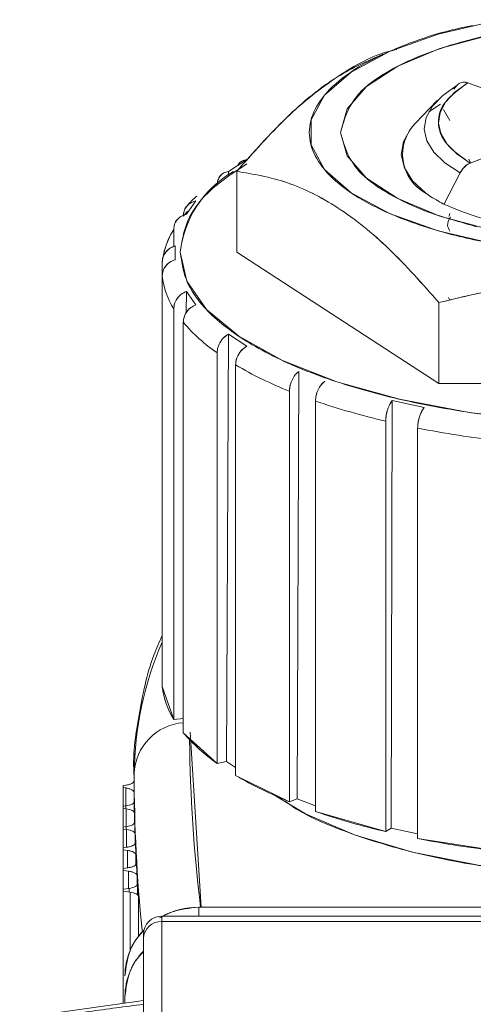
# Paper-space layout 'standard' of a CAD drawing. Units: millimetres. Extents: x 6 to 414, y 6 to 291.
# Drawn here: x 76 to 76, y 123 to 124 of the extents above; entities that cross this region are included whole.
import ezdxf

# ---------------------------------------------------------------- set-up
doc = ezdxf.new("R2010")
doc.units = ezdxf.units.MM

psp = doc.layouts.new('standard')

# ---------------------------------------------------------------- linework, layer by layer
at = {"color": 7, "linetype": 'Continuous', "lineweight": 15}
for p, q in [((76.23764, 123.95787), (76.23935, 123.95748)), ((76.23935, 123.95748), (76.26305, 123.94881)), ((76.23057, 123.95551), (76.22766, 123.95217)), ((76.22766, 123.95217), (76.23057, 123.95551)), ((76.21344, 123.94232), (76.19514, 123.92329)), ((76.21636, 123.93921), (76.2063, 123.9328)), ((76.21882, 123.93494), (76.22429, 123.92545)), ((76.22429, 123.92545), (76.21882, 123.93494)), ((76.26466, 123.89838), (76.24152, 123.8895)), ((76.05228, 123.89244), (76.03665, 123.88231)), ((76.05228, 123.89244), (76.0441, 123.88714)), ((76.24183, 123.88962), (76.24028, 123.89279)), ((76.03665, 123.88231), (76.03663, 123.8792)), ((76.0436, 123.81404), (76.0436, 123.8825)), ((76.21907, 123.85422), (76.23295, 123.88104)), ((76.00906, 123.85736), (76.00097, 123.84605)), ((76.00906, 123.85736), (76.00097, 123.84605)), ((75.99913, 123.84538), (76.00097, 123.84605)), ((75.99024, 123.83326), (75.99024, 123.81868)), ((75.9915, 123.80754), (75.99157, 123.81928)), ((75.99157, 123.81928), (75.99157, 123.80757)), ((75.99157, 123.81928), (75.99157, 123.80757)), ((76.215, 123.70283), (76.0436, 123.81404)), ((75.98045, 123.7937), (75.98045, 123.80541)), ((75.98045, 123.7937), (75.98045, 123.44601)), ((76.00088, 123.76281), (76.00097, 123.78079)), ((76.00097, 123.78079), (76.00906, 123.76949)), ((76.00097, 123.78079), (76.00906, 123.76949)), ((76.22307, 123.77553), (76.22423, 123.77324)), ((75.99024, 123.41815), (75.99024, 123.76585)), ((76.215, 123.77129), (76.215, 123.70283)), ((75.99833, 123.75454), (75.99833, 123.40685)), ((76.03488, 123.38259), (76.03665, 123.74454)), ((76.03665, 123.74454), (76.05228, 123.7344)), ((76.03665, 123.74454), (76.05228, 123.7344)), ((76.02702, 123.38089), (76.02702, 123.72859)), ((76.04265, 123.71845), (76.04265, 123.37075)), ((76.09472, 123.35087), (76.09616, 123.71297)), ((76.5578, 123.70283), (76.215, 123.70283)), ((76.0883, 123.34847), (76.0883, 123.69616)), ((76.1104, 123.68788), (76.1104, 123.34019)), ((76.17443, 123.32603), (76.17545, 123.68826)), ((76.17545, 123.68826), (76.20251, 123.6824)), ((76.17545, 123.68826), (76.20251, 123.6824)), ((76.16989, 123.32309), (76.16989, 123.67078)), ((76.19696, 123.66493), (76.19696, 123.31724)), ((75.98045, 123.44601), (75.99024, 123.41815)), ((75.99024, 123.41815), (75.99833, 123.41897)), ((75.99833, 123.40685), (76.02702, 123.38089)), ((76.0041, 123.40743), (76.0134, 123.25899)), ((76.02702, 123.38089), (76.03488, 123.38259)), ((76.04265, 123.37755), (76.03488, 123.38259)), ((75.95671, 123.36627), (75.95671, 123.37218)), ((75.95675, 123.35622), (75.95671, 123.36627)), ((76.04265, 123.37075), (76.0883, 123.34847)), ((75.94951, 123.36242), (75.94734, 123.36212)), ((75.94734, 123.36212), (75.94734, 123.36036)), ((75.94734, 123.36036), (75.94955, 123.36006)), ((75.94734, 123.36036), (75.94734, 123.34456)), ((75.94955, 123.34486), (75.94955, 123.36006)), ((75.95675, 123.35622), (75.95675, 123.34823)), ((75.95683, 123.34872), (75.95683, 123.34874)), ((75.95683, 123.33935), (75.95683, 123.34874)), ((76.0883, 123.34847), (76.09472, 123.35087)), ((76.1104, 123.345), (76.09472, 123.35087)), ((75.94734, 123.34456), (75.94963, 123.34487)), ((75.94734, 123.3428), (75.94734, 123.34456)), ((75.94981, 123.34247), (75.94734, 123.3428)), ((75.94734, 123.3428), (75.94734, 123.327)), ((75.94963, 123.34487), (75.94963, 123.34249)), ((75.94981, 123.32734), (75.94981, 123.34247)), ((75.957, 123.33865), (75.957, 123.33048)), ((76.1104, 123.34019), (76.16989, 123.32309)), ((75.95718, 123.33117), (75.95718, 123.33125)), ((75.95718, 123.32196), (75.95718, 123.33125)), ((75.94734, 123.327), (75.94998, 123.32736)), ((75.94734, 123.32525), (75.94734, 123.327)), ((75.9503, 123.32484), (75.94734, 123.32525)), ((75.94734, 123.32525), (75.94734, 123.30944)), ((75.94998, 123.32736), (75.94998, 123.32488)), ((75.9503, 123.30985), (75.9503, 123.32484)), ((76.16989, 123.32309), (76.17443, 123.32603)), ((76.19696, 123.32116), (76.17443, 123.32603)), ((75.95749, 123.32104), (75.95749, 123.31307)), ((75.95822, 123.30341), (75.95776, 123.31379)), ((75.95776, 123.31367), (75.95776, 123.31379)), ((76.19696, 123.31724), (76.26624, 123.30648)), ((75.95057, 123.30988), (75.94734, 123.30944)), ((75.94734, 123.30944), (75.94734, 123.30769)), ((75.94734, 123.30769), (75.95102, 123.30718)), ((75.94734, 123.29188), (75.94734, 123.30769)), ((75.95102, 123.29238), (75.95102, 123.30718)), ((75.95822, 123.30341), (75.95822, 123.29538)), ((75.95138, 123.29243), (75.94734, 123.29188)), ((75.94734, 123.29188), (75.94734, 123.29013)), ((75.94734, 123.29013), (75.95199, 123.28949)), ((75.94734, 123.29013), (75.94734, 123.27432)), ((75.95199, 123.27496), (75.95199, 123.28949)), ((75.95918, 123.28574), (75.95857, 123.29637)), ((75.95857, 123.2962), (75.95857, 123.29637)), ((75.95918, 123.28574), (75.95918, 123.27772)), ((75.94734, 123.27432), (75.95242, 123.27502)), ((75.94734, 123.27257), (75.94734, 123.27432)), ((75.9532, 123.27177), (75.94734, 123.27257)), ((75.94734, 123.27257), (75.94734, 123.17769)), ((75.95242, 123.27502), (75.95242, 123.27187)), ((75.9532, 123.22216), (75.9532, 123.27177)), ((75.95962, 123.27876), (75.95962, 123.27897)), ((75.95962, 123.26943), (75.95962, 123.27887)), ((75.96039, 123.26803), (75.96039, 123.23453)), ((76.0114, 123.25155), (76.0114, 123.25899)), ((76.0114, 123.25899), (76.7614, 123.25899)), ((76.79265, 123.25155), (75.98015, 123.25155)), ((75.98015, 123.247), (75.98015, 123.25155)), ((75.98015, 123.247), (76.79265, 123.247)), ((75.98015, 122.94848), (75.98015, 123.247)), ((75.96452, 123.23592), (75.96452, 123.23251)), ((75.96452, 123.23251), (75.96452, 122.93399)), ((75.96452, 123.18013), (75.86022, 123.16529)), ((75.9489, 123.18349), (75.9489, 123.17791))]:
    psp.add_line(p, q, dxfattribs=at)
at = {"color": 7, "linetype": 'Continuous', "lineweight": 15, "flags": 128}
for points in [[(76.26254, 123.82086), (76.21424, 123.83214), (76.173, 123.84682), (76.14049, 123.86432), (76.11805, 123.88391), (76.10659, 123.90479), (76.10659, 123.92611), (76.11805, 123.94699), (76.14049, 123.96658), (76.173, 123.98408), (76.21424, 123.99877), (76.26254, 124.01004)], [(76.25899, 123.99812), (76.21589, 123.98639), (76.18024, 123.97156), (76.15361, 123.95428), (76.13715, 123.9353), (76.13158, 123.91545)], [(76.24152, 123.8895), (76.2301, 123.89736), (76.2217, 123.90573), (76.21648, 123.91446), (76.21454, 123.92337), (76.21591, 123.9323), (76.22057, 123.94108), (76.22844, 123.94952), (76.23935, 123.95748)], [(76.23295, 123.88104), (76.2201, 123.88961), (76.21063, 123.89877), (76.20475, 123.90835), (76.20257, 123.91815), (76.20413, 123.92796), (76.2094, 123.93758), (76.21827, 123.94683), (76.23057, 123.95551)], [(76.23057, 123.95551), (76.21827, 123.94683), (76.2094, 123.93758), (76.20413, 123.92796), (76.20257, 123.91815), (76.20475, 123.90835), (76.21063, 123.89877), (76.2201, 123.88961), (76.23295, 123.88104)], [(76.19514, 123.92329), (76.19124, 123.91881), (76.18498, 123.9078), (76.18311, 123.89656), (76.18569, 123.88534), (76.19266, 123.87438), (76.20387, 123.86393), (76.20823, 123.86079)], [(76.13158, 123.91545), (76.13715, 123.8956), (76.15361, 123.87663), (76.18024, 123.85934), (76.21589, 123.84451), (76.25899, 123.83278)], [(76.72754, 123.88532), (76.74235, 123.87431), (76.76442, 123.85091), (76.77562, 123.82645), (76.77562, 123.80163), (76.76442, 123.77717), (76.74235, 123.75377), (76.71003, 123.7321), (76.66841, 123.71279), (76.61868, 123.69639), (76.56226, 123.68338), (76.50078, 123.67412), (76.43601, 123.6689), (76.36982, 123.66784), (76.3041, 123.67099), (76.24075, 123.67826), (76.18159, 123.68944), (76.12832, 123.70419), (76.08248, 123.72211), (76.04538, 123.74268), (76.01809, 123.76529), (76.00139, 123.78931), (75.99577, 123.81404), (75.99577, 123.81404)], [(76.00197, 123.84876), (76.00121, 123.84791), (75.99833, 123.84457)], [(75.99833, 123.84457), (76.00121, 123.84791), (76.00197, 123.84876)], [(76.22338, 123.84413), (76.2236, 123.84484), (76.22428, 123.84666)], [(75.95726, 123.38922), (75.95713, 123.38708), (75.95671, 123.37218)], [(75.95671, 123.36627), (75.95658, 123.36564), (75.9562, 123.36504), (75.95558, 123.36446), (75.95473, 123.36392), (75.95367, 123.36343), (75.95243, 123.36302), (75.95103, 123.36268), (75.94951, 123.36242)], [(75.94955, 123.36006), (75.95107, 123.35981), (75.95246, 123.35946), (75.95371, 123.35905), (75.95476, 123.35857), (75.95561, 123.35803), (75.95624, 123.35745), (75.95662, 123.35685), (75.95675, 123.35622)], [(75.95683, 123.34874), (75.95671, 123.34812), (75.95634, 123.34751), (75.95572, 123.34692), (75.95487, 123.34638), (75.95381, 123.3459), (75.95256, 123.34548), (75.95116, 123.34513), (75.94963, 123.34487)], [(76.07648, 123.35346), (76.10198, 123.33823), (76.14345, 123.32045), (76.19272, 123.30573), (76.24823, 123.29454), (76.30817, 123.28725), (76.37063, 123.28408), (76.43359, 123.28514), (76.49504, 123.29039), (76.55299, 123.29967), (76.60559, 123.31268), (76.65115, 123.32899), (76.6882, 123.34809), (76.69631, 123.35346)], [(75.94981, 123.34247), (75.95132, 123.34221), (75.95271, 123.34187), (75.95394, 123.34146), (75.955, 123.34098), (75.95585, 123.34045), (75.95648, 123.33987), (75.95686, 123.33927), (75.957, 123.33865)], [(75.95718, 123.33125), (75.95707, 123.33062), (75.9567, 123.33001), (75.95608, 123.32942), (75.95523, 123.32888), (75.95417, 123.32839), (75.95292, 123.32797), (75.95152, 123.32762), (75.94998, 123.32736)], [(75.9503, 123.32484), (75.9518, 123.32459), (75.95319, 123.32425), (75.95442, 123.32384), (75.95547, 123.32336), (75.95633, 123.32283), (75.95695, 123.32226), (75.95735, 123.32166), (75.95749, 123.32104)], [(75.95776, 123.31379), (75.95766, 123.31316), (75.95729, 123.31254), (75.95668, 123.31195), (75.95583, 123.31141), (75.95477, 123.31092), (75.95352, 123.31049), (75.9521, 123.31014), (75.95057, 123.30988)], [(75.95102, 123.30718), (75.95252, 123.30693), (75.9539, 123.30659), (75.95513, 123.30619), (75.95619, 123.30571), (75.95704, 123.30519), (75.95767, 123.30462), (75.95807, 123.30402), (75.95822, 123.30341)], [(75.95857, 123.29637), (75.95848, 123.29573), (75.95812, 123.29511), (75.95751, 123.29452), (75.95666, 123.29397), (75.9556, 123.29347), (75.95434, 123.29305), (75.95292, 123.2927), (75.95138, 123.29243)], [(75.95199, 123.28949), (75.95348, 123.28924), (75.95486, 123.28891), (75.95608, 123.2885), (75.95714, 123.28803), (75.95799, 123.28751), (75.95862, 123.28694), (75.95902, 123.28635), (75.95918, 123.28574)], [(75.95962, 123.27897), (75.95953, 123.27833), (75.95917, 123.27771), (75.95856, 123.27711), (75.95772, 123.27656), (75.95665, 123.27606), (75.95539, 123.27563), (75.95397, 123.27528), (75.95242, 123.27502)], [(75.9532, 123.27177), (75.95468, 123.27152), (75.95605, 123.27119), (75.95728, 123.27078), (75.95833, 123.27031), (75.95918, 123.26979), (75.95981, 123.26923), (75.96022, 123.26864), (75.96039, 123.26803)]]:
    psp.add_lwpolyline(points, dxfattribs=at)
at = {"color": 7, "linetype": 'Continuous', "lineweight": 15}
for centre, radius, start, end in [((76.22149, 123.89687), 0.03732, 134.9205, 241.54117), ((76.08541, 123.80382), 0.09022, 119.65249, 173.49798), ((76.0469, 123.7977), 0.0669, 147.88946, 173.3833), ((76.05039, 123.79608), 0.07072, 148.2826, 165.43192), ((76.0469, 123.80141), 0.0669, 186.6167, 212.11054), ((76.11176, 123.85113), 0.14899, 220.41331, 235.33555), ((76.21262, 124.00872), 0.33638, 239.64781, 248.30923), ((76.30804, 124.26344), 0.60855, 251.04749, 256.87837), ((76.36708, 124.53268), 0.88427, 258.90789, 263.45195), ((76.23881, 123.37031), 0.2821, 156.32409, 179.62024), ((76.0469, 123.45371), 0.0669, 186.6167, 212.11054), ((76.00163, 123.37054), 0.04494, 94.21137, 177.91351), ((76.11176, 123.50344), 0.14899, 220.41331, 235.33555), ((77.32064, 123.4159), 1.31706, 180.65577, 186.84215), ((77.27824, 123.37233), 1.32153, 180.00669, 185.76983), ((77.27732, 123.37229), 1.32061, 180.00467, 185.77185), ((77.27234, 123.36638), 1.31563, 180.00509, 180.44252), ((76.21262, 123.66103), 0.33638, 239.64781, 248.30923), ((77.27281, 123.36639), 1.3161, 180.76822, 181.20775), ((76.30804, 123.91575), 0.60855, 251.04749, 256.87837), ((77.2739, 123.36642), 1.31719, 181.52975, 181.97404), ((77.27558, 123.36648), 1.31887, 182.28949, 182.74118), ((76.36708, 124.18499), 0.88427, 258.90789, 263.45195), ((77.27787, 123.3666), 1.32117, 183.04722, 183.50897), ((77.28077, 123.36678), 1.32407, 183.80276, 184.27717), ((76.01126, 123.19277), 0.06622, 89.88136, 118.02262), ((75.98015, 123.23592), 0.01562, 90, 180), ((75.9796, 123.23192), 0.01509, 87.91798, 177.75439), ((76.00465, 123.20068), 0.05575, 135.27055, 179.61949), ((76.00461, 123.18313), 0.05571, 136.01487, 179.62881)]:
    psp.add_arc(centre, radius, start, end, dxfattribs=at)
for points, knots in [([(76.24388, 124.00585), (76.24005, 124.00513), (76.21891, 124.00119), (76.1864, 123.99028), (76.1495, 123.97368), (76.11564, 123.94906), (76.09834, 123.91546), (76.1156, 123.88181), (76.14957, 123.85728), (76.1861, 123.84042), (76.2311, 123.82673), (76.2966, 123.81401), (76.3864, 123.80755), (76.4762, 123.81401), (76.54168, 123.82673), (76.58674, 123.84042), (76.62304, 123.85728), (76.65811, 123.88181), (76.66389, 123.9022), (76.66765, 123.91545)], [0, 0, 0, 0, 0.01095, 0.060424, 0.109898, 0.158344, 0.248339, 0.338334, 0.38678, 0.436254, 0.485728, 0.534174, 0.62417, 0.714165, 0.762611, 0.812085, 0.861559, 0.910005, 1, 1, 1, 1]), ([(76.13158, 123.91545), (76.13498, 123.92746), (76.14022, 123.94593), (76.17199, 123.96816), (76.20488, 123.98343), (76.2457, 123.99583), (76.30503, 124.00736), (76.3864, 124.01321), (76.46776, 124.00736), (76.5271, 123.99583), (76.56787, 123.98343), (76.60097, 123.96816), (76.63175, 123.94593), (76.64736, 123.91546), (76.63179, 123.88495), (76.6009, 123.86278), (76.56813, 123.84732), (76.53994, 123.83948), (76.52584, 123.83555)], [0, 0, 0, 0, 0.090992, 0.139974, 0.189996, 0.240017, 0.289, 0.379991, 0.470983, 0.519965, 0.569987, 0.620009, 0.668991, 0.759983, 0.850974, 0.899956, 0.949978, 1, 1, 1, 1]), ([(76.17929, 123.98561), (76.17703, 123.98513), (76.16065, 123.98168), (76.12913, 123.96431), (76.08569, 123.93007), (76.05763, 123.89837), (76.0436, 123.8825)], [0, 0, 0, 0, 0.05087, 0.367805, 0.683656, 1, 1, 1, 1]), ([(76.16744, 123.98162), (76.15469, 123.97606), (76.12757, 123.96424), (76.08562, 123.92979), (76.05761, 123.89827), (76.0436, 123.8825)], [0, 0, 0, 0, 0.307073, 0.653267, 1, 1, 1, 1]), ([(76.24152, 123.8895), (76.23415, 123.89469), (76.21912, 123.90526), (76.21249, 123.92337), (76.21796, 123.94152), (76.23231, 123.95223), (76.23935, 123.95748)], [0, 0, 0, 0, 0.245105, 0.5, 0.754895, 1, 1, 1, 1]), ([(76.23935, 123.95748), (76.2384, 123.95773), (76.23659, 123.95822), (76.23342, 123.95789), (76.23168, 123.95643), (76.23057, 123.95551)], [0, 0, 0, 0, 0.285552, 0.547788, 1, 1, 1, 1]), ([(76.24696, 123.83555), (76.23285, 123.83948), (76.20462, 123.84732), (76.17206, 123.86278), (76.14018, 123.88495), (76.13497, 123.90344), (76.13158, 123.91545)], [0, 0, 0, 0, 0.208409, 0.416818, 0.620896, 1, 1, 1, 1]), ([(76.04458, 123.88745), (76.04471, 123.88774), (76.04545, 123.88935), (76.04802, 123.89141), (76.05083, 123.89209), (76.05228, 123.89244)], [0, 0, 0, 0, 0.09545, 0.533919, 1, 1, 1, 1]), ([(76.04465, 123.8875), (76.04486, 123.88792), (76.04569, 123.88958), (76.04828, 123.89155), (76.05094, 123.89214), (76.05228, 123.89244)], [0, 0, 0, 0, 0.143345, 0.567979, 1, 1, 1, 1]), ([(76.23295, 123.88104), (76.23403, 123.88278), (76.23573, 123.88554), (76.23883, 123.88822), (76.2406, 123.88906), (76.24152, 123.8895)], [0, 0, 0, 0, 0.452212, 0.714448, 1, 1, 1, 1]), ([(76.24152, 123.8895), (76.24071, 123.88913), (76.23909, 123.88837), (76.23678, 123.88644), (76.23465, 123.88402), (76.23352, 123.88204), (76.23295, 123.88104)], [0, 0, 0, 0, 0.250455, 0.4993564, 0.7479264, 1, 1, 1, 1]), ([(75.99577, 123.81404), (75.99704, 123.80512), (75.99965, 123.78673), (76.02138, 123.75946), (76.05742, 123.73323), (76.10823, 123.70983), (76.17068, 123.69082), (76.24069, 123.67724), (76.3135, 123.6694), (76.3864, 123.66689), (76.4593, 123.6694), (76.5321, 123.67724), (76.60211, 123.69082), (76.66458, 123.70983), (76.71532, 123.73323), (76.7516, 123.75946), (76.7725, 123.78673), (76.77927, 123.81405), (76.77229, 123.8413), (76.75389, 123.86692), (76.73097, 123.88204), (76.72054, 123.88892)], [0, 0, 0, 0, 0.049727, 0.102432, 0.157328, 0.21339, 0.269451, 0.324348, 0.377053, 0.42678, 0.476506, 0.529212, 0.584108, 0.640169, 0.696231, 0.751127, 0.803833, 0.853559, 0.903286, 0.955991, 1, 1, 1, 1]), ([(76.05226, 123.88892), (76.04187, 123.88204), (76.01904, 123.86692), (75.99986, 123.8413), (75.99711, 123.82295), (75.99577, 123.81404)], [0, 0, 0, 0, 0.300523, 0.660431, 1, 1, 1, 1]), ([(76.03665, 123.88231), (76.03518, 123.88197), (76.03232, 123.88132), (76.02924, 123.87839), (76.02736, 123.87472), (76.02713, 123.87189), (76.02702, 123.87052)], [0, 0, 0, 0, 0.274392, 0.532529, 0.774399, 1, 1, 1, 1]), ([(76.02702, 123.87052), (76.02715, 123.87204), (76.02742, 123.87508), (76.02954, 123.87874), (76.0326, 123.88144), (76.03529, 123.88202), (76.03665, 123.88231)], [0, 0, 0, 0, 0.2510022, 0.5002153, 0.7479529, 1, 1, 1, 1]), ([(76.0436, 123.8825), (76.05769, 123.88009), (76.08584, 123.87527), (76.12941, 123.85362), (76.17292, 123.81873), (76.20096, 123.78711), (76.215, 123.77129)], [0, 0, 0, 0, 0.250741, 0.500935, 0.750273, 1, 1, 1, 1]), ([(76.0436, 123.8825), (76.05767, 123.88011), (76.08579, 123.87535), (76.12943, 123.85359), (76.17289, 123.81878), (76.20096, 123.78713), (76.215, 123.77129)], [0, 0, 0, 0, 0.250742, 0.500938, 0.750275, 1, 1, 1, 1]), ([(75.99833, 123.84457), (75.99845, 123.84595), (75.9987, 123.84881), (76.00081, 123.85267), (76.00424, 123.85592), (76.00742, 123.85687), (76.00906, 123.85736)], [0, 0, 0, 0, 0.2256013, 0.4674713, 0.7256077, 1, 1, 1, 1]), ([(75.99833, 123.84457), (75.99847, 123.8461), (75.99876, 123.84917), (76.00113, 123.85304), (76.00455, 123.85607), (76.00755, 123.85693), (76.00906, 123.85736)], [0, 0, 0, 0, 0.251002, 0.500215, 0.747953, 1, 1, 1, 1]), ([(76.00992, 123.86151), (76.00682, 123.85883), (76.00283, 123.85539), (76.00039, 123.8515), (75.99985, 123.85064)], [0, 0, 0, 0, 0.77978, 1, 1, 1, 1]), ([(76.21289, 123.85819), (76.21054, 123.85952), (76.2069, 123.86158), (76.20586, 123.86249), (76.20549, 123.86281)], [0, 0, 0, 0, 0.645313, 1, 1, 1, 1]), ([(76.3864, 123.82568), (76.37137, 123.82599), (76.35031, 123.82642), (76.3206, 123.82922), (76.29684, 123.83241), (76.27142, 123.83734), (76.24854, 123.84334), (76.22975, 123.8499), (76.21767, 123.85527), (76.21381, 123.85762), (76.21289, 123.85819)], [0, 0, 0, 0, 0.205488, 0.288067, 0.422067, 0.555901, 0.693072, 0.828222, 0.958822, 1, 1, 1, 1]), ([(76.00097, 123.84605), (75.99933, 123.84556), (75.99615, 123.84461), (75.99272, 123.84136), (75.99061, 123.8375), (75.99036, 123.83464), (75.99024, 123.83326)], [0, 0, 0, 0, 0.274392, 0.532529, 0.774399, 1, 1, 1, 1]), ([(75.99024, 123.83326), (75.99041, 123.83477), (75.99075, 123.83778), (75.99209, 123.84066), (75.99325, 123.84163), (75.99327, 123.84164)], [0, 0, 0, 0, 0.498139, 0.992726, 1, 1, 1, 1]), ([(76.22477, 123.84361), (76.22343, 123.84123), (76.22121, 123.8373), (76.22337, 123.83339), (76.22423, 123.83185)], [0, 0, 0, 0, 0.604894, 1, 1, 1, 1]), ([(75.98045, 123.80541), (75.98057, 123.8068), (75.98084, 123.80968), (75.98302, 123.81376), (75.98657, 123.81735), (75.98987, 123.81862), (75.99157, 123.81928)], [0, 0, 0, 0, 0.225601, 0.467471, 0.725608, 1, 1, 1, 1]), ([(75.98045, 123.80541), (75.9806, 123.80696), (75.98091, 123.81005), (75.98335, 123.81417), (75.98689, 123.81754), (75.99, 123.81869), (75.99157, 123.81928)], [0, 0, 0, 0, 0.250874, 0.500656, 0.747883, 1, 1, 1, 1]), ([(75.99157, 123.80757), (75.98987, 123.80691), (75.98657, 123.80564), (75.98302, 123.80205), (75.98084, 123.79798), (75.98057, 123.79509), (75.98045, 123.7937)], [0, 0, 0, 0, 0.274392, 0.532529, 0.774399, 1, 1, 1, 1]), ([(75.98045, 123.7937), (75.9806, 123.79525), (75.98091, 123.79835), (75.98335, 123.80246), (75.98689, 123.80583), (75.99, 123.80699), (75.99157, 123.80757)], [0, 0, 0, 0, 0.2508744, 0.5006558, 0.7478834, 1, 1, 1, 1]), ([(76.215, 123.77129), (76.24442, 123.77826), (76.30064, 123.79157), (76.38636, 123.79792), (76.47211, 123.79159), (76.52836, 123.77826), (76.5578, 123.77129)], [0, 0, 0, 0, 0.261559, 0.499856, 0.738261, 1, 1, 1, 1]), ([(76.215, 123.77129), (76.24308, 123.77801), (76.29926, 123.79146), (76.38632, 123.79808), (76.47345, 123.79149), (76.52966, 123.77803), (76.5578, 123.77129)], [0, 0, 0, 0, 0.249872, 0.499856, 0.749594, 1, 1, 1, 1]), ([(75.99024, 123.76585), (75.99036, 123.76725), (75.99061, 123.77016), (75.99272, 123.77445), (75.99615, 123.77839), (75.99933, 123.77998), (76.00097, 123.78079)], [0, 0, 0, 0, 0.225601, 0.467471, 0.725608, 1, 1, 1, 1]), ([(75.99024, 123.76585), (75.99038, 123.76742), (75.99068, 123.77054), (75.99304, 123.77489), (75.99646, 123.7786), (75.99946, 123.78006), (76.00097, 123.78079)], [0, 0, 0, 0, 0.251002, 0.500215, 0.747953, 1, 1, 1, 1]), ([(76.00906, 123.76949), (76.00742, 123.76867), (76.00424, 123.76708), (76.00081, 123.76314), (75.9987, 123.75885), (75.99845, 123.75594), (75.99833, 123.75454)], [0, 0, 0, 0, 0.274392, 0.532529, 0.774399, 1, 1, 1, 1]), ([(75.99833, 123.75454), (75.99847, 123.75611), (75.99876, 123.75923), (76.00113, 123.76358), (76.00455, 123.7673), (76.00755, 123.76875), (76.00906, 123.76949)], [0, 0, 0, 0, 0.251002, 0.500215, 0.747953, 1, 1, 1, 1]), ([(76.02702, 123.72859), (76.02713, 123.73), (76.02736, 123.73294), (76.02924, 123.73742), (76.03232, 123.74168), (76.03518, 123.74357), (76.03665, 123.74454)], [0, 0, 0, 0, 0.225601, 0.467471, 0.725608, 1, 1, 1, 1]), ([(76.02702, 123.72859), (76.02715, 123.73017), (76.02742, 123.73332), (76.02954, 123.73789), (76.0326, 123.74192), (76.03529, 123.74366), (76.03665, 123.74454)], [0, 0, 0, 0, 0.251002, 0.500215, 0.747953, 1, 1, 1, 1]), ([(76.05228, 123.7344), (76.05081, 123.73343), (76.04795, 123.73154), (76.04488, 123.72728), (76.04298, 123.7228), (76.04276, 123.71986), (76.04265, 123.71845)], [0, 0, 0, 0, 0.274392, 0.532529, 0.774399, 1, 1, 1, 1]), ([(76.04265, 123.71845), (76.04278, 123.72003), (76.04304, 123.72318), (76.04516, 123.72775), (76.04823, 123.73179), (76.05092, 123.73352), (76.05228, 123.7344)], [0, 0, 0, 0, 0.2510022, 0.5002153, 0.7479529, 1, 1, 1, 1]), ([(76.0883, 123.69616), (76.08839, 123.69759), (76.08857, 123.70054), (76.09011, 123.70519), (76.09263, 123.70973), (76.09496, 123.71187), (76.09616, 123.71297)], [0, 0, 0, 0, 0.225601, 0.467471, 0.725608, 1, 1, 1, 1]), ([(76.0883, 123.69616), (76.08841, 123.69775), (76.08862, 123.70093), (76.09035, 123.70569), (76.09286, 123.71), (76.09505, 123.71198), (76.09616, 123.71297)], [0, 0, 0, 0, 0.251002, 0.500215, 0.747953, 1, 1, 1, 1]), ([(76.1104, 123.68788), (76.1105, 123.68948), (76.11072, 123.69265), (76.11245, 123.69741), (76.11495, 123.70172), (76.11715, 123.7037), (76.11826, 123.7047)], [0, 0, 0, 0, 0.251002, 0.500215, 0.747953, 1, 1, 1, 1]), ([(76.11826, 123.7047), (76.11706, 123.70359), (76.11473, 123.70145), (76.11222, 123.69691), (76.11067, 123.69226), (76.11049, 123.68931), (76.1104, 123.68788)], [0, 0, 0, 0, 0.2743923, 0.5325287, 0.7743987, 1, 1, 1, 1]), ([(76.16989, 123.67078), (76.16995, 123.67222), (76.17008, 123.67519), (76.17117, 123.67997), (76.17295, 123.68471), (76.1746, 123.68705), (76.17545, 123.68826)], [0, 0, 0, 0, 0.225601, 0.467471, 0.725608, 1, 1, 1, 1]), ([(76.16989, 123.67078), (76.16997, 123.67238), (76.17012, 123.67557), (76.17134, 123.68048), (76.17311, 123.685), (76.17467, 123.68717), (76.17545, 123.68826)], [0, 0, 0, 0, 0.251002, 0.500215, 0.747953, 1, 1, 1, 1]), ([(76.20251, 123.6824), (76.20167, 123.6812), (76.20002, 123.67886), (76.19824, 123.67411), (76.19715, 123.66933), (76.19702, 123.66636), (76.19696, 123.66493)], [0, 0, 0, 0, 0.274392, 0.532529, 0.774399, 1, 1, 1, 1]), ([(76.19696, 123.66493), (76.19703, 123.66653), (76.19718, 123.66972), (76.19841, 123.67463), (76.20018, 123.67915), (76.20173, 123.68131), (76.20251, 123.6824)], [0, 0, 0, 0, 0.251002, 0.500215, 0.747953, 1, 1, 1, 1]), ([(75.98045, 123.48922), (75.978, 123.48368), (75.96831, 123.46174), (75.96036, 123.42166), (75.95499, 123.38663), (75.95679, 123.3688), (75.95682, 123.36846)], [0, 0, 0, 0, 0.141762, 0.561336, 0.991775, 1, 1, 1, 1]), ([(75.95671, 123.36627), (75.95661, 123.36585), (75.95642, 123.36501), (75.95486, 123.36389), (75.95257, 123.36295), (75.95054, 123.3626), (75.94951, 123.36242)], [0, 0, 0, 0, 0.2506004, 0.4999264, 0.747797, 1, 1, 1, 1]), ([(75.94955, 123.36006), (75.95057, 123.35989), (75.95259, 123.35953), (75.95488, 123.3586), (75.95646, 123.35748), (75.95665, 123.35664), (75.95675, 123.35622)], [0, 0, 0, 0, 0.250601, 0.499927, 0.747797, 1, 1, 1, 1]), ([(76.68587, 123.34735), (76.68417, 123.34608), (76.67162, 123.33673), (76.63601, 123.32201), (76.58074, 123.3047), (76.51748, 123.29253), (76.45202, 123.28546), (76.3864, 123.28321), (76.32078, 123.28546), (76.25531, 123.29253), (76.19208, 123.30471), (76.13671, 123.32199), (76.10027, 123.33723), (76.08711, 123.34714), (76.08471, 123.34895)], [0, 0, 0, 0, 0.015672, 0.115748, 0.215824, 0.31382, 0.407904, 0.496672, 0.585439, 0.679524, 0.77752, 0.877596, 0.977671, 1, 1, 1, 1]), ([(75.95776, 123.31379), (75.95768, 123.31337), (75.95751, 123.31252), (75.95596, 123.31138), (75.95366, 123.31042), (75.9516, 123.31006), (75.95057, 123.30988)], [0, 0, 0, 0, 0.250597, 0.499924, 0.747796, 1, 1, 1, 1]), ([(75.95102, 123.30718), (75.95203, 123.30701), (75.95403, 123.30666), (75.9563, 123.30575), (75.95788, 123.30464), (75.95811, 123.30382), (75.95822, 123.30341)], [0, 0, 0, 0, 0.250604, 0.499929, 0.747799, 1, 1, 1, 1]), ([(75.95857, 123.29637), (75.9585, 123.29594), (75.95834, 123.29509), (75.95679, 123.29394), (75.95449, 123.29297), (75.95242, 123.29261), (75.95138, 123.29243)], [0, 0, 0, 0, 0.250596, 0.499924, 0.747795, 1, 1, 1, 1]), ([(75.95199, 123.28949), (75.95299, 123.28932), (75.95498, 123.28897), (75.95724, 123.28806), (75.95883, 123.28697), (75.95907, 123.28615), (75.95918, 123.28574)], [0, 0, 0, 0, 0.250605, 0.499929, 0.747799, 1, 1, 1, 1]), ([(75.97825, 123.25005), (75.98157, 123.25184), (75.9917, 123.25727), (76.00348, 123.2583), (76.0114, 123.25899)], [0, 0, 0, 0, 0.327847, 1, 1, 1, 1]), ([(75.9489, 123.20105), (75.94977, 123.20831), (75.95111, 123.21952), (75.95812, 123.23223), (75.96295, 123.23734), (75.96498, 123.23949)], [0, 0, 0, 0, 0.51601, 0.796581, 1, 1, 1, 1]), ([(75.96452, 123.23589), (75.96452, 123.2359), (75.96452, 123.23648), (75.96452, 123.23448), (75.96452, 123.23251)], [0, 0, 0, 0, 0.017994, 1, 1, 1, 1]), ([(75.9489, 123.18349), (75.94977, 123.19075), (75.95112, 123.20195), (75.95799, 123.21448), (75.96266, 123.21943), (75.96452, 123.22142)], [0, 0, 0, 0, 0.5243558, 0.8094652, 1, 1, 1, 1]), ([(75.96452, 123.17681), (75.96451, 123.17838), (75.9645, 123.18079), (75.96451, 123.17982), (75.96452, 123.17825), (75.96452, 123.17772)], [0, 0, 0, 0, 0.551542, 0.848385, 1, 1, 1, 1]), ([(75.85966, 123.16188), (75.87922, 123.16489), (75.91411, 123.17026), (75.94913, 123.17481), (75.96452, 123.17681)], [0, 0, 0, 0, 0.560635, 1, 1, 1, 1])]:
    psp.add_open_spline(points, degree=3, knots=knots, dxfattribs=at)

doc.saveas('drawing.dxf')
